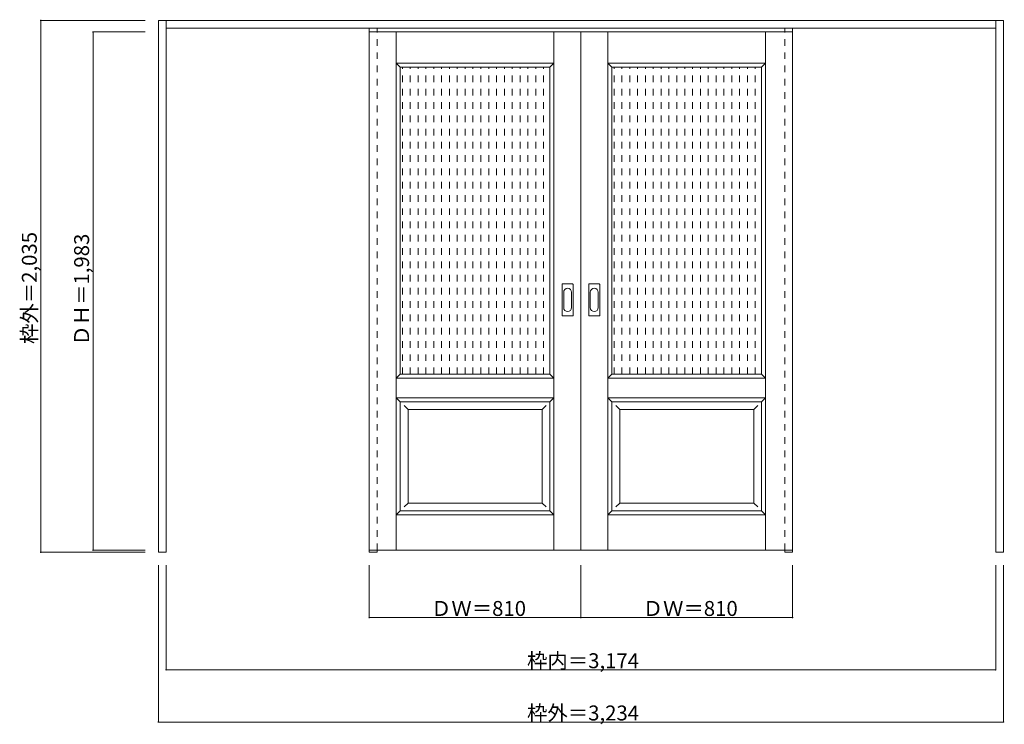
# Model space of a CAD drawing. Units: millimetres. Extents: x -2019 to 1748, y -1426 to 1270.
import ezdxf

# ---------------------------------------------------------------- set-up
doc = ezdxf.new("R2010")
doc.units = ezdxf.units.MM
doc.header["$LTSCALE"] = 30
doc.linetypes.add('JWW_DASHED1', pattern=[1.693333, 0.846667, -0.846667])
doc.layers.add('0-0', color=7, linetype='Continuous')
doc.layers.add('寸法', color=7, linetype='Continuous')

msp = doc.modelspace()

# ---------------------------------------------------------------- linework, layer by layer
at = {"layer": '0-0', "color": 92, "linetype": 'Continuous', "lineweight": 13}
for p, q in [((-1488.8, -767.7), (-1488.8, 1267.3)), ((-1488.8, 1267.3), (1745.2, 1267.3)), ((-1458.8, -767.7), (-1458.8, 1267.3)), ((1715.2, -767.7), (1715.2, 1267.3)), ((1745.2, -767.7), (1745.2, 1267.3)), ((-1458.8, 1237.3), (1715.2, 1237.3)), ((-681.8, 1223.3), (128.2, 1223.3)), ((-681.8, -759.7), (-681.8, 1223.3)), ((938.2, 1223.3), (128.2, 1223.3)), ((128.2, -759.7), (128.2, 1223.3)), ((938.2, -759.7), (938.2, 1223.3)), ((-563.3, 1088.3), (9.7, 1088.3)), ((-563.3, -86.7), (-563.3, 1088.3)), ((9.7, -86.7), (9.7, 1088.3)), ((246.7, 1088.3), (819.7, 1088.3)), ((246.7, -86.7), (246.7, 1088.3)), ((819.7, -86.7), (819.7, 1088.3)), ((56.2, 138.3), (56.2, 257.3)), ((96.7, 258.8), (57.7, 258.8)), ((98.2, 138.3), (98.2, 257.3)), ((158.2, 138.3), (158.2, 257.3)), ((198.7, 258.8), (159.7, 258.8)), ((200.2, 138.3), (200.2, 257.3)), ((57.7, 136.8), (96.7, 136.8)), ((159.7, 136.8), (198.7, 136.8)), ((-563.3, -86.7), (9.7, -86.7)), ((246.7, -86.7), (819.7, -86.7)), ((-563.3, -191.7), (9.7, -191.7)), ((-563.3, -609.7), (-563.3, -191.7)), ((9.7, -609.7), (9.7, -191.7)), ((246.7, -191.7), (819.7, -191.7)), ((246.7, -609.7), (246.7, -191.7)), ((819.7, -609.7), (819.7, -191.7)), ((-563.3, -609.7), (9.7, -609.7)), ((246.7, -609.7), (819.7, -609.7)), ((-1458.8, -767.7), (-1488.8, -767.7)), ((-681.8, -759.7), (128.2, -759.7)), ((-681.8, -759.7), (-681.8, -767.7)), ((-681.8, -767.7), (-651.8, -767.7)), ((-651.8, -759.7), (-651.8, -767.7)), ((938.2, -759.7), (128.2, -759.7)), ((908.2, -759.7), (908.2, -767.7)), ((908.2, -767.7), (938.2, -767.7)), ((938.2, -759.7), (938.2, -767.7)), ((1745.2, -767.7), (1715.2, -767.7))]:
    msp.add_line(p, q, dxfattribs=at)
at = {"layer": '0-0', "color": 120, "linetype": 'JWW_DASHED1', "lineweight": 5}
for p, q in [((-681.8, -759.7), (-681.8, 1237.3)), ((-651.8, -759.7), (-651.8, 1237.3)), ((-651.8, -759.7), (-651.8, 1223.3)), ((908.2, -759.7), (908.2, 1237.3)), ((908.2, -759.7), (908.2, 1223.3)), ((938.2, -759.7), (938.2, 1237.3)), ((-554.8, -86.7), (-554.8, 1088.3)), ((-524.8, -86.7), (-524.8, 1088.3)), ((-494.8, -86.7), (-494.8, 1088.3)), ((-464.8, -86.7), (-464.8, 1088.3)), ((-434.8, -86.7), (-434.8, 1088.3)), ((-404.8, -86.7), (-404.8, 1088.3)), ((-374.8, -86.7), (-374.8, 1088.3)), ((-344.8, -86.7), (-344.8, 1088.3)), ((-314.8, -86.7), (-314.8, 1088.3)), ((-284.8, -86.7), (-284.8, 1088.3)), ((-254.8, -86.7), (-254.8, 1088.3)), ((-224.8, -86.7), (-224.8, 1088.3)), ((-194.8, -86.7), (-194.8, 1088.3)), ((-164.8, -86.7), (-164.8, 1088.3)), ((-134.8, -86.7), (-134.8, 1088.3)), ((-104.8, -86.7), (-104.8, 1088.3)), ((-74.8, -86.7), (-74.8, 1088.3)), ((-44.8, -86.7), (-44.8, 1088.3)), ((-14.8, -86.7), (-14.8, 1088.3)), ((255.2, -86.7), (255.2, 1088.3)), ((285.2, -86.7), (285.2, 1088.3)), ((315.2, -86.7), (315.2, 1088.3)), ((345.2, -86.7), (345.2, 1088.3)), ((375.2, -86.7), (375.2, 1088.3)), ((405.2, -86.7), (405.2, 1088.3)), ((435.2, -86.7), (435.2, 1088.3)), ((465.2, -86.7), (465.2, 1088.3)), ((495.2, -86.7), (495.2, 1088.3)), ((525.2, -86.7), (525.2, 1088.3)), ((555.2, -86.7), (555.2, 1088.3)), ((585.2, -86.7), (585.2, 1088.3)), ((615.2, -86.7), (615.2, 1088.3)), ((645.2, -86.7), (645.2, 1088.3)), ((675.2, -86.7), (675.2, 1088.3)), ((705.2, -86.7), (705.2, 1088.3)), ((735.2, -86.7), (735.2, 1088.3)), ((765.2, -86.7), (765.2, 1088.3)), ((795.2, -86.7), (795.2, 1088.3))]:
    msp.add_line(p, q, dxfattribs=at)
at = {"layer": '0-0', "color": 7, "linetype": 'Continuous', "lineweight": 9}
for p, q in [((-578.3, -759.7), (-578.3, 1223.3)), ((24.7, -759.7), (24.7, 1223.3)), ((231.7, -759.7), (231.7, 1223.3)), ((834.7, -759.7), (834.7, 1223.3)), ((-578.3, 1103.3), (-563.3, 1088.3)), ((-578.3, 1103.3), (24.7, 1103.3)), ((24.7, 1103.3), (9.7, 1088.3)), ((231.7, 1103.3), (246.7, 1088.3)), ((231.7, 1103.3), (834.7, 1103.3)), ((834.7, 1103.3), (819.7, 1088.3)), ((62.2, 227.4), (62.2, 168.2)), ((92.2, 168.2), (92.2, 227.4)), ((164.2, 227.4), (164.2, 168.2)), ((194.2, 168.2), (194.2, 227.4)), ((-563.3, -86.7), (-578.3, -101.7)), ((-578.3, -101.7), (24.7, -101.7)), ((9.7, -86.7), (24.7, -101.7)), ((246.7, -86.7), (231.7, -101.7)), ((231.7, -101.7), (834.7, -101.7)), ((819.7, -86.7), (834.7, -101.7)), ((-578.3, -176.7), (-563.3, -191.7)), ((-578.3, -176.7), (24.7, -176.7)), ((24.7, -176.7), (9.7, -191.7)), ((231.7, -176.7), (246.7, -191.7)), ((231.7, -176.7), (834.7, -176.7)), ((834.7, -176.7), (819.7, -191.7)), ((-548.3, -206.7), (-533.3, -221.7)), ((-533.3, -579.7), (-533.3, -221.7)), ((-533.3, -221.7), (-20.3, -221.7)), ((-5.3, -206.7), (-20.3, -221.7)), ((-20.3, -579.7), (-20.3, -221.7)), ((261.7, -206.7), (276.7, -221.7)), ((276.7, -579.7), (276.7, -221.7)), ((276.7, -221.7), (789.7, -221.7)), ((804.7, -206.7), (789.7, -221.7)), ((789.7, -579.7), (789.7, -221.7)), ((-533.3, -579.7), (-548.3, -594.7)), ((-533.3, -579.7), (-20.3, -579.7)), ((-20.3, -579.7), (-5.3, -594.7)), ((276.7, -579.7), (261.7, -594.7)), ((276.7, -579.7), (789.7, -579.7)), ((789.7, -579.7), (804.7, -594.7)), ((-563.3, -609.7), (-578.3, -624.7)), ((-578.3, -624.7), (24.7, -624.7)), ((9.7, -609.7), (24.7, -624.7)), ((246.7, -609.7), (231.7, -624.7)), ((231.7, -624.7), (834.7, -624.7)), ((819.7, -609.7), (834.7, -624.7))]:
    msp.add_line(p, q, dxfattribs=at)
at = {"layer": '0-0', "color": 92, "linetype": 'Continuous', "lineweight": 13}
for centre, start, end in [((57.7, 257.3), 90, 180), ((96.7, 257.3), 0, 90), ((159.7, 257.3), 90, 180), ((198.7, 257.3), 0, 90), ((57.7, 138.3), 180, 270), ((96.7, 138.3), 270, 0), ((159.7, 138.3), 180, 270), ((198.7, 138.3), 270, 0)]:
    msp.add_arc(centre, 1.5, start, end, dxfattribs=at)
at = {"layer": '0-0', "color": 7, "linetype": 'Continuous', "lineweight": 9}
for centre, start, end in [((77.2, 227.4), 0, 180), ((179.2, 227.4), 0, 180), ((77.2, 168.2), 180, 0), ((179.2, 168.2), 180, 0)]:
    msp.add_arc(centre, 15, start, end, dxfattribs=at)
at = {"layer": '寸法', "color": 120, "linetype": 'Continuous', "lineweight": 5}
for p, q in [((-1938.8, 1267.3), (-1938.8, -767.7)), ((-1938.8, 1267.3), (-1538.8, 1267.3)), ((-1738.8, 1223.3), (-1538.8, 1223.3)), ((-1738.8, 1223.3), (-1738.8, -759.7)), ((-1938.8, -767.7), (-1538.8, -767.7)), ((-1738.8, -759.7), (-1538.8, -759.7)), ((-1488.8, -1417.7), (-1488.8, -817.7)), ((-1458.8, -1217.7), (-1458.8, -817.7)), ((-681.8, -1017.7), (-681.8, -817.7)), ((128.2, -1017.7), (128.2, -817.7)), ((938.2, -1017.7), (938.2, -817.7)), ((1715.2, -1217.7), (1715.2, -817.7)), ((1745.2, -1417.7), (1745.2, -817.7)), ((-681.8, -1017.7), (938.2, -1017.7)), ((-1458.8, -1217.7), (1715.2, -1217.7)), ((-1488.8, -1417.7), (1745.2, -1417.7))]:
    msp.add_line(p, q, dxfattribs=at)
at = {"layer": '寸法', "color": 7, "linetype": 'Continuous', "lineweight": 9, "const_width": 3}
for points in [[(-1937.3, 1267.3, 0.414214), (-1938.8, 1268.8, 0.414214), (-1940.3, 1267.3, 0.414214), (-1938.8, 1265.8, 0.414214)], [(-1737.3, 1223.3, 0.414214), (-1738.8, 1224.8, 0.414214), (-1740.3, 1223.3, 0.414214), (-1738.8, 1221.8, 0.414214)], [(-1937.3, -767.7, 0.414214), (-1938.8, -766.2, 0.414214), (-1940.3, -767.7, 0.414214), (-1938.8, -769.2, 0.414214)], [(-1737.3, -759.7, 0.414214), (-1738.8, -758.2, 0.414214), (-1740.3, -759.7, 0.414214), (-1738.8, -761.2, 0.414214)], [(-680.3, -1017.7, 0.414214), (-681.8, -1016.2, 0.414214), (-683.3, -1017.7, 0.414214), (-681.8, -1019.2, 0.414214)], [(129.7, -1017.7, 0.414214), (128.2, -1016.2, 0.414214), (126.7, -1017.7, 0.414214), (128.2, -1019.2, 0.414214)], [(939.7, -1017.7, 0.414214), (938.2, -1016.2, 0.414214), (936.7, -1017.7, 0.414214), (938.2, -1019.2, 0.414214)], [(-1457.3, -1217.7, 0.414214), (-1458.8, -1216.2, 0.414214), (-1460.3, -1217.7, 0.414214), (-1458.8, -1219.2, 0.414214)], [(1716.7, -1217.7, 0.414214), (1715.2, -1216.2, 0.414214), (1713.7, -1217.7, 0.414214), (1715.2, -1219.2, 0.414214)], [(-1487.3, -1417.7, 0.414214), (-1488.8, -1416.2, 0.414214), (-1490.3, -1417.7, 0.414214), (-1488.8, -1419.2, 0.414214)], [(1746.7, -1417.7, 0.414214), (1745.2, -1416.2, 0.414214), (1743.7, -1417.7, 0.414214), (1745.2, -1419.2, 0.414214)]]:
    msp.add_lwpolyline(points, format="xyb", close=True, dxfattribs=at)

# ---------------------------------------------------------------- texts
at = {"layer": '寸法', "color": 7, "linetype": 'Continuous', "lineweight": 70, "char_height": 57.15, "width": 412.5, "attachment_point": 7, "rotation": 90}
for s, insert in [('{\\fＭＳ ゴシック|b0|i0|c128|p49;枠外＝2,035}', (-1953.8, 29.2)), ('{\\fＭＳ ゴシック|b0|i0|c128|p49;ＤＨ＝1,983}', (-1753.8, 22.7))]:
    msp.add_mtext(s, dxfattribs=dict(at, insert=insert))
at = {"layer": '寸法', "color": 7, "linetype": 'Continuous', "lineweight": 211, "char_height": 57.15, "attachment_point": 7}
for s, insert, width in [('{\\fＭＳ ゴシック|b0|i0|c128|p49;ＤＷ＝810}', (-445.5, -1011.6), 337.5), ('{\\fＭＳ ゴシック|b0|i0|c128|p49;ＤＷ＝810}', (364.5, -1011.6), 337.5), ('{\\fＭＳ ゴシック|b0|i0|c128|p49;枠内＝3,174}', (-78, -1211.6), 412.5), ('{\\fＭＳ ゴシック|b0|i0|c128|p49;枠外＝3,234}', (-78, -1411.6), 412.5)]:
    msp.add_mtext(s, dxfattribs=dict(at, insert=insert, width=width))

doc.saveas('drawing.dxf')
